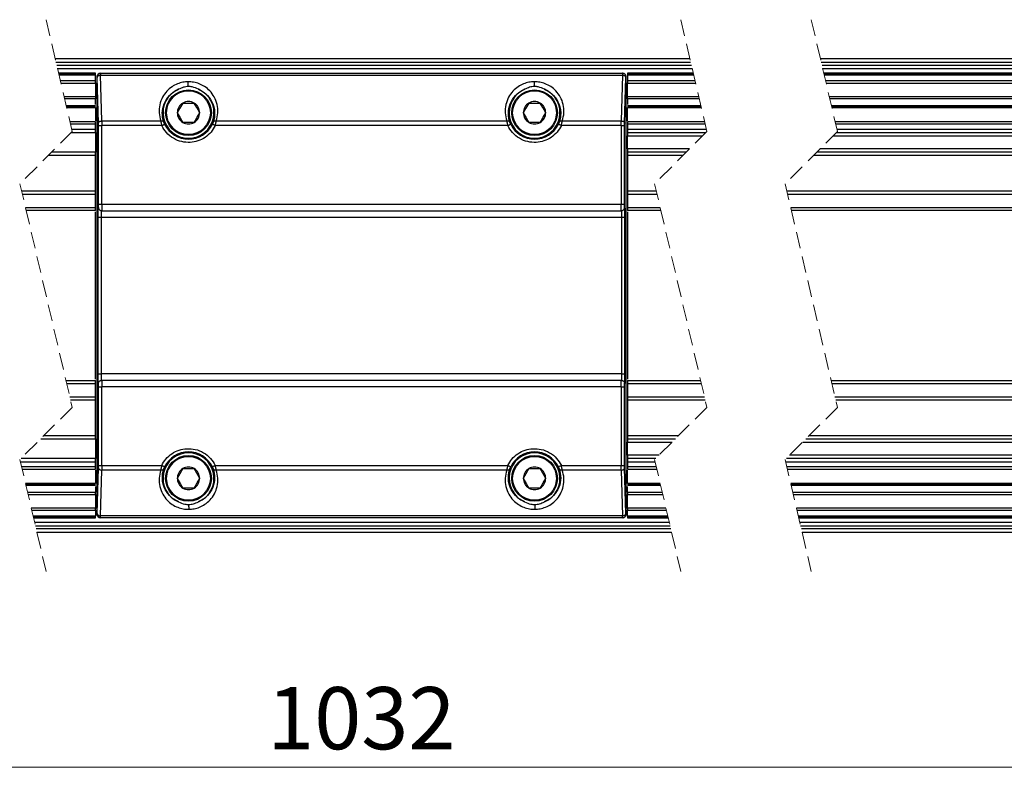
# Model space of a CAD drawing. Units: millimetres. Extents: x 10 to 584, y 10 to 410.
# Drawn here: x 268 to 344, y 152 to 210 of the extents above; entities that cross this region are included whole.
import ezdxf

# ---------------------------------------------------------------- set-up
doc = ezdxf.new("R2010")
doc.units = ezdxf.units.MM
doc.linetypes.add('HIDDEN', pattern=[1.905, 1.27, -0.635])
doc.styles.add('SLDTEXTSTYLE0', font='TXT', dxfattribs={"width": 0.605})
doc.dimstyles.new('SLDDIMSTYLE2', dxfattribs={"dimtxt": 4.622974, "dimasz": 3, "dimexe": 0, "dimexo": 0.0625, "dimgap": 1.155743, "dimtad": 1, "dimlfac": 2, "dimrnd": 1e-09, "dimzin": 12, "dimdsep": 46, "dimtxsty": 'SLDTEXTSTYLE0', "dimsah": 1, "dimcen": 0.09, "dimadec": 0, "dimazin": 3, "dimtfac": 1, "dimtofl": 0, "dimtmove": 0, "dimatfit": 3, "dimfxl": 0, "dimfrac": 2, "dimtolj": 1, "dimtzin": 12, "dimarcsym": 0})

# ---------------------------------------------------------------- blocks, each defined once
blk = doc.blocks.new('_D_12')
at = {"color": 7, "linetype": 'Continuous', "lineweight": 18}
for p, q in [((139.211, 184.537), (139.211, 151.786)), ((449.203, 184.537), (449.203, 151.786)), ((449.203, 152.786), (139.211, 152.786))]:
    blk.add_line(p, q, dxfattribs=at)
for points in [[(139.211, 152.786), (142.211, 152.036), (142.211, 153.536)], [(449.203, 152.786), (446.203, 153.536), (446.203, 152.036)]]:
    blk.add_solid(points, dxfattribs=at)
at = {"color": 7, "linetype": 'Continuous', "lineweight": 18, "insert": (287.151, 158.926), "char_height": 4.7625, "attachment_point": 1, "style": 'SLDTEXTSTYLE0'}
blk.add_mtext('1032', dxfattribs=at)

msp = doc.modelspace()

# ---------------------------------------------------------------- linework, layer by layer
at = {"color": 7, "linetype": 'HIDDEN', "lineweight": 18}
for p, q in [((270.2233, 210.0371), (272.2233, 201.4746)), ((318.8251, 210.0371), (320.8251, 201.4746)), ((328.8251, 210.0371), (330.8251, 201.4746)), ((272.2233, 201.4746), (268.2233, 197.4746)), ((320.8251, 201.4746), (316.8251, 197.4746)), ((330.8251, 201.4746), (326.8251, 197.4746)), ((268.2233, 197.4746), (272.2233, 180.3496)), ((316.8251, 197.4746), (320.8251, 180.3496)), ((326.8251, 197.4746), (330.8251, 180.3496)), ((272.2233, 180.3496), (268.2233, 176.3496)), ((320.8251, 180.3496), (316.8251, 176.3496)), ((330.8251, 180.3496), (326.8251, 176.3496)), ((268.2233, 176.3496), (270.2233, 167.7871)), ((316.8251, 176.3496), (318.8251, 167.7871)), ((326.8251, 176.3496), (328.8251, 167.7871))]:
    msp.add_line(p, q, dxfattribs=at)
at = {"color": 7, "linetype": 'Continuous', "lineweight": 25}
for p, q in [((319.5258, 207.0371), (270.924, 207.0371)), ((436.4661, 207.0371), (329.5258, 207.0371)), ((319.6426, 206.5371), (271.0408, 206.5371)), ((274.006, 205.9317), (271.1822, 205.9317)), ((274.0033, 205.8644), (274.0033, 205.9291)), ((274.0033, 205.8051), (274.0033, 205.8644)), ((274.3783, 205.9317), (274.3888, 205.9317)), ((274.3888, 205.9317), (314.3677, 205.9317)), ((314.3782, 205.9317), (314.3677, 205.9317)), ((319.784, 205.9317), (314.7506, 205.9317)), ((314.7533, 205.9291), (314.7533, 205.8644)), ((314.7533, 205.8644), (314.7533, 205.8051)), ((425.703, 206.5371), (329.6426, 206.5371)), ((425.703, 205.9317), (329.784, 205.9317)), ((274.0033, 205.3562), (271.3166, 205.3563)), ((271.357, 205.1836), (274.0033, 205.1835)), ((274.0033, 205.3563), (274.0033, 205.8051)), ((274.0033, 205.1835), (274.0033, 205.3562)), ((274.0033, 205.1835), (274.0033, 204.1349)), ((274.1283, 172.1425), (274.1283, 205.6817)), ((274.1283, 205.6817), (274.1389, 205.6817)), ((274.2352, 202.1068), (274.1435, 205.6085)), ((274.4851, 202.2835), (274.3934, 205.7852)), ((274.3934, 205.7852), (314.3631, 205.7852)), ((314.3631, 205.7852), (314.2714, 202.2835)), ((314.5213, 202.1068), (314.613, 205.6085)), ((314.6177, 205.6817), (314.6283, 205.6817)), ((314.6283, 205.6817), (314.6283, 172.1425)), ((314.7533, 205.8051), (314.7533, 205.3563)), ((319.9184, 205.3562), (314.7533, 205.3562)), ((314.7533, 205.3562), (314.7533, 205.1835)), ((314.7533, 204.1349), (314.7533, 205.1835)), ((425.028, 205.3562), (329.9184, 205.3562)), ((274.0033, 204.9121), (274.1283, 204.9121)), ((314.6283, 204.9121), (314.7533, 204.9121)), ((274.0033, 204.1349), (271.6019, 204.135)), ((274.0033, 203.9639), (271.6419, 203.9639)), ((274.0033, 204.1349), (274.0033, 203.9639)), ((274.0033, 203.5438), (274.0033, 203.9639)), ((280.6983, 203.6569), (281.5583, 203.6569)), ((307.1983, 203.6569), (308.0583, 203.6569)), ((320.2037, 204.1349), (314.7533, 204.1349)), ((314.7533, 203.9639), (314.7533, 204.1349)), ((314.7533, 203.9639), (314.7533, 203.5438)), ((421.203, 204.1349), (330.2037, 204.1349)), ((271.7604, 203.4563), (274.0033, 203.4563)), ((274.0033, 203.3871), (271.7766, 203.3871)), ((271.7928, 203.3179), (274.0033, 203.3179)), ((274.0033, 203.3179), (274.0033, 202.2978)), ((314.7533, 203.4563), (320.3622, 203.4563)), ((320.3784, 203.3871), (314.7533, 203.3871)), ((314.7533, 203.3179), (320.3945, 203.3178)), ((314.7533, 202.2978), (314.7533, 203.3179)), ((330.3622, 203.4563), (421.203, 203.4563)), ((421.203, 203.387), (330.3784, 203.3871)), ((330.395, 203.3161), (421.203, 203.3147)), ((274.0033, 202.1294), (274.0033, 202.2103)), ((274.0033, 202.0336), (274.0033, 202.1294)), ((274.4851, 202.2835), (279.0015, 202.2835)), ((281.5583, 202.1673), (280.6983, 202.1673)), ((283.255, 202.2835), (305.5015, 202.2835)), ((308.0583, 202.1673), (307.1983, 202.1673)), ((309.755, 202.2835), (314.2714, 202.2835)), ((314.7533, 202.2103), (314.7533, 202.1294)), ((314.7533, 202.1294), (314.7533, 202.0336)), ((272.1358, 201.3871), (274.0033, 201.3871)), ((274.0033, 201.6371), (274.0033, 202.0336)), ((274.0033, 201.3871), (274.0033, 201.6371)), ((274.0033, 201.3871), (274.0033, 199.8871)), ((274.2371, 201.93), (274.487, 201.93)), ((274.2371, 195.9071), (274.2371, 201.93)), ((274.487, 195.9071), (274.487, 201.93)), ((279.075, 201.93), (274.487, 201.93)), ((305.575, 201.93), (283.1815, 201.93)), ((314.2695, 201.93), (309.6815, 201.93)), ((314.2695, 201.93), (314.5194, 201.93)), ((314.2695, 201.93), (314.2695, 195.9071)), ((314.5194, 195.9071), (314.5194, 201.93)), ((314.7533, 202.0336), (314.7533, 201.6371)), ((314.7533, 201.6371), (314.7533, 201.3871)), ((314.7533, 201.3871), (320.7376, 201.3871)), ((314.7533, 201.3871), (314.7533, 201.1371)), ((330.7376, 201.3871), (421.203, 201.3871)), ((314.7533, 200.1371), (314.7533, 201.1371)), ((274.0033, 199.8871), (270.6358, 199.8871)), ((274.0033, 199.6371), (274.0033, 199.8871)), ((314.7533, 200.1371), (314.7533, 199.8871)), ((319.2376, 199.8871), (314.7533, 199.8871)), ((314.7533, 199.8871), (314.7533, 199.6371)), ((421.203, 199.8871), (329.2376, 199.8871)), ((274.0033, 196.9121), (274.0033, 199.6371)), ((314.7533, 199.6371), (314.7533, 196.9121)), ((274.0033, 196.9121), (268.3547, 196.9121)), ((274.0033, 196.6621), (274.0033, 196.9121)), ((316.9565, 196.9121), (314.7533, 196.9121)), ((314.7533, 196.9121), (314.7533, 196.6621)), ((425.703, 196.9121), (326.9565, 196.9121)), ((274.0033, 195.6621), (274.0033, 196.6621)), ((314.7533, 196.6621), (314.7533, 195.6621)), ((274.0033, 195.4121), (268.7051, 195.4121)), ((274.0033, 195.4121), (274.0033, 195.6621)), ((274.0033, 182.4996), (274.0033, 195.3246)), ((274.2371, 195.9071), (274.487, 195.9071)), ((274.4818, 195.4096), (314.2752, 195.4096)), ((274.487, 195.9071), (314.2695, 195.9071)), ((314.7533, 195.6621), (314.7533, 195.4121)), ((317.3068, 195.4121), (314.7533, 195.4121)), ((314.7533, 195.3246), (314.7533, 182.4996)), ((425.703, 195.4121), (327.3068, 195.4121)), ((274.2135, 182.9121), (274.2135, 194.9121)), ((274.4635, 194.9121), (314.2931, 194.9121)), ((274.4635, 182.9121), (274.4635, 194.9121)), ((314.2931, 194.9121), (314.2931, 182.9121)), ((314.543, 182.9121), (314.543, 194.9121)), ((314.2931, 182.9121), (274.4635, 182.9121)), ((271.7416, 182.4121), (274.0033, 182.4121)), ((274.0033, 182.1621), (274.0033, 182.4121)), ((274.0033, 181.1621), (274.0033, 182.1621)), ((274.2371, 175.8942), (274.2371, 181.9171)), ((314.2754, 182.4146), (274.4813, 182.4146)), ((314.2695, 181.9171), (274.487, 181.9171)), ((274.487, 175.8942), (274.487, 181.9171)), ((314.2695, 181.9171), (314.5194, 181.9171)), ((314.2695, 181.9171), (314.2695, 175.8942)), ((314.5194, 175.8942), (314.5194, 181.9171)), ((314.7533, 182.4121), (320.3433, 182.4121)), ((314.7533, 182.4121), (314.7533, 182.1621)), ((314.7533, 182.1621), (314.7533, 181.1621)), ((330.3433, 182.4121), (437.9224, 182.4121)), ((272.0335, 181.1621), (274.0033, 181.1621)), ((274.0033, 180.9121), (274.0033, 181.1621)), ((314.7533, 181.1621), (320.6353, 181.1621)), ((314.7533, 181.1621), (314.7533, 180.9121)), ((330.6353, 181.1621), (474.753, 181.1621)), ((272.0919, 180.9121), (274.0033, 180.9121)), ((274.0033, 178.1871), (274.0033, 180.9121)), ((314.7533, 180.9121), (320.6937, 180.9121)), ((314.7533, 180.9121), (314.7533, 178.1871)), ((330.6937, 180.9121), (474.753, 180.9121)), ((270.0608, 178.1871), (274.0033, 178.1871)), ((274.0033, 177.9371), (274.0033, 178.1871)), ((314.7533, 178.1871), (318.6626, 178.1871)), ((314.7533, 178.1871), (314.7533, 177.9371)), ((328.6626, 178.1871), (474.753, 178.1871)), ((269.8108, 177.9371), (274.0033, 177.9371)), ((274.0033, 177.9371), (274.0033, 176.4371)), ((314.7533, 177.9371), (318.4126, 177.9371)), ((314.7533, 177.9371), (314.7533, 177.6871)), ((314.7533, 177.6871), (318.1626, 177.6871)), ((314.7533, 176.6871), (314.7533, 177.6871)), ((328.1626, 177.6871), (474.753, 177.6871)), ((328.4126, 177.9371), (474.753, 177.9371)), ((317.1626, 176.6871), (314.7533, 176.6871)), ((314.7533, 176.6871), (314.7533, 176.4371)), ((474.753, 176.6871), (327.1626, 176.6871)), ((268.2613, 176.1871), (274.0033, 176.1871)), ((274.0033, 176.4371), (268.3108, 176.4371)), ((274.0033, 175.7906), (268.3539, 175.7906)), ((274.0033, 176.1871), (274.0033, 176.4371)), ((274.0033, 175.7906), (274.0033, 176.1871)), ((274.0033, 175.695), (274.0033, 175.7906)), ((274.0033, 175.6139), (274.0033, 175.695)), ((274.1435, 172.2157), (274.2352, 175.7174)), ((274.2371, 175.8942), (274.487, 175.8942)), ((274.487, 175.8942), (279.075, 175.8942)), ((283.1815, 175.8942), (305.575, 175.8942)), ((309.6815, 175.8942), (314.2695, 175.8942)), ((314.2695, 175.8942), (314.5194, 175.8942)), ((314.613, 172.2157), (314.5213, 175.7174)), ((316.9126, 176.4371), (314.7533, 176.4371)), ((314.7533, 176.4371), (314.7533, 176.1871)), ((314.7533, 176.1871), (314.7533, 175.7906)), ((314.7533, 176.1871), (316.863, 176.1871)), ((316.9556, 175.7906), (314.7533, 175.7906)), ((314.7533, 175.7906), (314.7533, 175.695)), ((314.7533, 175.695), (314.7533, 175.6139)), ((326.863, 176.1871), (474.753, 176.1871)), ((474.753, 176.4371), (326.9126, 176.4371)), ((474.753, 175.7906), (326.9556, 175.7906)), ((268.3952, 175.6139), (274.0033, 175.6139)), ((274.0033, 175.5264), (274.0033, 174.5063)), ((274.3934, 172.0389), (274.4851, 175.5406)), ((279.0015, 175.5406), (274.4851, 175.5406)), ((280.6983, 175.6569), (281.5583, 175.6569)), ((305.5015, 175.5406), (283.255, 175.5406)), ((307.1983, 175.6569), (308.0583, 175.6569)), ((314.2714, 175.5406), (309.755, 175.5406)), ((314.2714, 175.5406), (314.3631, 172.0389)), ((314.7533, 175.6139), (316.9969, 175.6139)), ((314.7533, 174.5063), (314.7533, 175.5264)), ((326.9969, 175.6139), (474.753, 175.6139)), ((274.0033, 174.5063), (268.6538, 174.5064)), ((268.67, 174.4371), (274.0033, 174.4371)), ((274.0033, 174.3639), (268.6871, 174.364)), ((274.0033, 174.2764), (274.0033, 173.8563)), ((317.2556, 174.5063), (314.7533, 174.5063)), ((314.7533, 174.4371), (317.2718, 174.4371)), ((317.2889, 174.3639), (314.7533, 174.3639)), ((314.7533, 173.8563), (314.7533, 174.2764)), ((474.753, 174.5063), (327.2556, 174.5063)), ((327.2718, 174.4371), (474.753, 174.4371)), ((474.753, 174.3639), (327.2889, 174.3639)), ((268.8057, 173.8563), (274.0033, 173.8563)), ((268.846, 173.6837), (274.0033, 173.6835)), ((274.0033, 173.6835), (274.0033, 173.8562)), ((274.0033, 173.6835), (274.0033, 172.6406)), ((281.5583, 174.1673), (280.6983, 174.1673)), ((308.0583, 174.1673), (307.1983, 174.1673)), ((314.7533, 173.8563), (317.4075, 173.8563)), ((314.7533, 173.8562), (314.7533, 173.6835)), ((314.7533, 173.6835), (317.4478, 173.6835)), ((314.7533, 172.6406), (314.7533, 173.6835)), ((327.4075, 173.8563), (474.753, 173.8563)), ((327.4478, 173.6835), (474.753, 173.6835)), ((274.1283, 172.9121), (274.0033, 172.9121)), ((314.7533, 172.9121), (314.6283, 172.9121)), ((274.0033, 172.6406), (269.0896, 172.6406)), ((269.13, 172.468), (274.0033, 172.468)), ((274.0033, 172.0191), (269.2348, 172.0191)), ((274.0033, 171.9598), (269.2487, 171.9598)), ((274.0033, 172.468), (274.0033, 172.6406)), ((274.0033, 172.4679), (274.0033, 172.0191)), ((274.0033, 171.9598), (274.0033, 172.0191)), ((274.0033, 171.895), (274.0033, 171.9598)), ((274.1283, 172.1425), (274.1389, 172.1425)), ((314.3631, 172.0389), (274.3934, 172.0389)), ((314.6283, 172.1425), (314.6177, 172.1425)), ((317.6914, 172.6406), (314.7533, 172.6406)), ((314.7533, 172.6406), (314.7533, 172.468)), ((314.7533, 172.468), (317.7317, 172.4679)), ((314.7533, 172.0191), (314.7533, 172.4679)), ((317.8366, 172.0191), (314.7533, 172.0191)), ((314.7533, 172.0191), (314.7533, 171.9598)), ((314.7533, 171.9598), (317.8504, 171.9598)), ((314.7533, 171.9598), (314.7533, 171.895)), ((474.753, 172.6349), (327.692, 172.6381)), ((327.7321, 172.4662), (474.753, 172.4639)), ((474.753, 172.0191), (327.8366, 172.0191)), ((327.8504, 171.9598), (474.753, 171.9598)), ((269.2644, 171.8925), (274.006, 171.8925)), ((317.9492, 171.5371), (269.3474, 171.5371)), ((269.4058, 171.2871), (318.0076, 171.2871)), ((274.3783, 171.8925), (274.3888, 171.8925)), ((314.3677, 171.8925), (274.3888, 171.8925)), ((314.3782, 171.8925), (314.3677, 171.8925)), ((314.7506, 171.8925), (317.8661, 171.8925)), ((327.8661, 171.8925), (474.753, 171.8925)), ((474.753, 171.5371), (327.9492, 171.5371)), ((328.0076, 171.2871), (474.753, 171.2871)), ((318.066, 171.0371), (269.4642, 171.0371)), ((269.5226, 170.7871), (318.1243, 170.7871)), ((496.003, 171.0371), (328.0659, 171.0371)), ((328.1243, 170.7871), (496.003, 170.7871))]:
    msp.add_line(p, q, dxfattribs=at)
at = {"color": 8, "linetype": 'Continuous', "lineweight": 25}
for p, q in [((270.9824, 206.7871), (319.5842, 206.7871)), ((329.5842, 206.7871), (425.703, 206.7871)), ((271.0992, 206.2871), (319.701, 206.2871)), ((271.198, 205.8644), (274.0033, 205.8644)), ((319.7997, 205.8644), (314.7533, 205.8644)), ((329.701, 206.2871), (425.703, 206.2871)), ((425.703, 205.8644), (329.7997, 205.8644)), ((271.2118, 205.8051), (274.0033, 205.8051)), ((274.1283, 205.1621), (274.0033, 205.1621)), ((314.7533, 205.1621), (314.6283, 205.1621)), ((314.7533, 205.8051), (319.8136, 205.8051)), ((314.7533, 205.1835), (319.9587, 205.1835)), ((329.8136, 205.8051), (425.703, 205.8051)), ((329.9588, 205.1835), (424.3835, 205.1835)), ((320.2436, 203.9639), (314.7533, 203.9639)), ((421.203, 203.9639), (330.2436, 203.9639)), ((274.0033, 202.2103), (272.0515, 202.2103)), ((320.6532, 202.2103), (314.7533, 202.2103)), ((421.203, 202.2103), (330.6532, 202.2103)), ((274.0033, 202.0336), (272.0927, 202.0336)), ((274.0033, 201.6371), (272.1854, 201.6371)), ((320.6945, 202.0336), (314.7533, 202.0336)), ((320.7871, 201.6371), (314.7533, 201.6371)), ((421.203, 202.0336), (330.6945, 202.0336)), ((421.203, 201.6371), (330.7871, 201.6371)), ((314.7533, 201.1371), (320.4876, 201.1371)), ((330.4876, 201.1371), (421.203, 201.1371)), ((319.4876, 200.1371), (314.7533, 200.1371)), ((421.203, 200.1371), (329.4876, 200.1371)), ((274.0033, 199.6371), (270.3858, 199.6371)), ((318.9876, 199.6371), (314.7533, 199.6371)), ((421.203, 199.6371), (328.9876, 199.6371)), ((274.0033, 196.6621), (268.4131, 196.6621)), ((317.0149, 196.6621), (314.7533, 196.6621)), ((425.703, 196.6621), (327.0149, 196.6621)), ((268.6467, 195.6621), (274.0033, 195.6621)), ((314.7533, 195.6621), (317.2484, 195.6621)), ((327.2484, 195.6621), (425.703, 195.6621)), ((274.0033, 182.1621), (271.8, 182.1621)), ((320.4017, 182.1621), (314.7533, 182.1621)), ((438.2189, 182.1621), (330.4017, 182.1621)), ((274.0033, 172.6621), (274.1283, 172.6621)), ((314.6283, 172.6621), (314.7533, 172.6621))]:
    msp.add_line(p, q, dxfattribs=at)
at = {"color": 7, "linetype": 'Continuous', "lineweight": 25, "flags": 128}
for points in [[(280.6983, 203.6569), (280.468, 203.258), (280.2683, 202.9121)], [(281.9883, 202.9121), (281.758, 203.311), (281.5583, 203.6569)], [(307.1983, 203.6569), (306.968, 203.258), (306.7683, 202.9121)], [(308.4883, 202.9121), (308.258, 203.311), (308.0583, 203.6569)], [(280.2683, 202.9121), (280.4986, 202.5132), (280.6983, 202.1673)], [(281.5583, 202.1673), (281.7886, 202.5662), (281.9883, 202.9121)], [(306.7683, 202.9121), (306.9986, 202.5132), (307.1983, 202.1673)], [(308.0583, 202.1673), (308.2886, 202.5662), (308.4883, 202.9121)], [(279.075, 201.93), (279.16, 201.9706), (279.2324, 202.0053), (279.2817, 202.0288), (279.3005, 202.0378)], [(283.1815, 201.93), (283.0966, 201.9706), (283.0241, 202.0053), (282.9749, 202.0288), (282.956, 202.0378)], [(305.575, 201.93), (305.66, 201.9706), (305.7324, 202.0053), (305.7817, 202.0288), (305.8005, 202.0378)], [(309.6815, 201.93), (309.5966, 201.9706), (309.5241, 202.0053), (309.4749, 202.0288), (309.456, 202.0378)], [(314.2695, 195.9071), (314.3637, 195.9071), (314.444, 195.9071), (314.4986, 195.9071), (314.5194, 195.9071)], [(314.2931, 194.9121), (314.3872, 194.9121), (314.4675, 194.9121), (314.5221, 194.9121), (314.543, 194.9121)], [(314.2931, 182.9121), (314.3872, 182.9121), (314.4675, 182.9121), (314.5221, 182.9121), (314.543, 182.9121)], [(279.3005, 175.7864), (279.2817, 175.7954), (279.2324, 175.8189), (279.16, 175.8536), (279.075, 175.8942)], [(283.1815, 175.8942), (283.0966, 175.8536), (283.0241, 175.8189), (282.9749, 175.7954), (282.956, 175.7864)], [(305.8005, 175.7864), (305.7817, 175.7954), (305.7324, 175.8189), (305.66, 175.8536), (305.575, 175.8942)], [(309.6815, 175.8942), (309.5966, 175.8536), (309.5241, 175.8189), (309.4749, 175.7954), (309.456, 175.7864)], [(280.6983, 175.6569), (280.468, 175.258), (280.2683, 174.9121)], [(281.9883, 174.9121), (281.758, 175.311), (281.5583, 175.6569)], [(307.1983, 175.6569), (306.968, 175.258), (306.7683, 174.9121)], [(308.4883, 174.9121), (308.258, 175.311), (308.0583, 175.6569)], [(280.2683, 174.9121), (280.4986, 174.5132), (280.6983, 174.1673)], [(281.5583, 174.1673), (281.7886, 174.5662), (281.9883, 174.9121)], [(306.7683, 174.9121), (306.9986, 174.5132), (307.1983, 174.1673)], [(308.0583, 174.1673), (308.2886, 174.5662), (308.4883, 174.9121)]]:
    msp.add_lwpolyline(points, dxfattribs=at)
at = {"color": 7, "linetype": 'Continuous', "lineweight": 25}
for centre, radius in [((281.1283, 202.9121), 1.75), ((281.1283, 202.9121), 1.675), ((307.6283, 202.9121), 1.75), ((307.6283, 202.9121), 1.675), ((281.1283, 174.9121), 1.75), ((281.1283, 174.9121), 1.675), ((307.6283, 174.9121), 1.75), ((307.6283, 174.9121), 1.675)]:
    msp.add_circle(centre, radius, dxfattribs=at)
for centre, radius, start, end in [((274.3783, 205.6816), 0.25, 89.990234, 179.990132), ((314.3782, 205.6816), 0.25, 0.009868, 90.009766), ((281.1283, 202.9121), 1.95, 112.797146, 67.198052), ((307.6283, 202.9121), 1.95, 112.797833, 67.199766), ((281.1283, 202.9121), 0.86, 119.999837, 180.000135), ((281.1283, 202.9121), 0.86, 59.999897, 120.000103), ((281.1283, 202.9121), 0.86, 0.000073, 59.999928), ((307.6283, 202.9121), 0.86, 120.0001, 179.999765), ((307.6283, 202.9121), 0.86, 59.999897, 120.000103), ((307.6283, 202.9121), 0.86, 359.999896, 60.000024), ((281.1283, 202.9121), 0.86, 179.999919, 240.000047), ((281.1283, 202.9121), 0.86, 300.000188, 359.999873), ((307.6283, 202.9121), 0.86, 180.000289, 239.999784), ((307.6283, 202.9121), 0.86, 300.000092, 0.00005), ((281.1283, 202.9121), 0.86, 240.000128, 299.999872), ((307.6283, 202.9121), 0.86, 240.000128, 299.999872), ((281.1283, 202.9121), 2.0261, 205.562844, 334.437156), ((307.6283, 202.9121), 2.0261, 205.562835, 334.437165), ((281.1283, 174.9121), 1.95, 292.797808, 247.19965), ((281.1283, 174.9121), 2.0261, 25.562844, 154.437156), ((307.6283, 174.9121), 1.95, 292.797163, 247.198177), ((307.6283, 174.9121), 2.0261, 25.562835, 154.437165), ((281.1283, 174.9121), 0.86, 60.000128, 119.999872), ((307.6283, 174.9121), 0.86, 60.000128, 119.999872), ((281.1283, 174.9121), 0.86, 119.999953, 180.000081), ((281.1283, 174.9121), 0.86, 0.000127, 59.999812), ((307.6283, 174.9121), 0.86, 120.000216, 179.999711), ((307.6283, 174.9121), 0.86, 359.99995, 59.999908), ((281.1283, 174.9121), 0.86, 179.999865, 240.000163), ((281.1283, 174.9121), 0.86, 300.000072, 359.999927), ((307.6283, 174.9121), 0.86, 180.000235, 239.9999), ((307.6283, 174.9121), 0.86, 299.999976, 0.000104), ((281.1283, 174.9121), 0.86, 239.999897, 300.000103), ((307.6283, 174.9121), 0.86, 239.999897, 300.000103), ((274.3783, 172.1425), 0.25, 180.009868, 270.009766), ((314.3782, 172.1425), 0.25, 269.990234, 359.990132)]:
    msp.add_arc(centre, radius, start, end, dxfattribs=at)
for points, knots in [([(274.1389, 205.6817), (274.1426, 205.7144), (274.1501, 205.78), (274.2079, 205.8626), (274.2905, 205.9204), (274.356, 205.9279), (274.3888, 205.9317)], [0, 0, 0, 0, 0.2500409, 0.5000539, 0.7500406, 1, 1, 1, 1]), ([(274.3934, 205.9223), (274.3744, 205.9242), (274.3351, 205.9282), (274.2983, 205.9139), (274.2794, 205.9065)], [0, 0, 0, 0, 0.4856101, 1, 1, 1, 1]), ([(274.3888, 205.9317), (274.3892, 205.9285), (274.3909, 205.9159), (274.391, 205.8877), (274.3925, 205.8421), (274.3931, 205.806), (274.3934, 205.7852)], [0, 0, 0, 0, 0.0660261, 0.2603239, 0.5756736, 1, 1, 1, 1]), ([(314.3677, 205.9317), (314.3673, 205.9285), (314.3657, 205.9159), (314.3655, 205.8877), (314.364, 205.8421), (314.3634, 205.806), (314.3631, 205.7852)], [0, 0, 0, 0, 0.0660261, 0.2603112, 0.5756736, 1, 1, 1, 1]), ([(314.4776, 205.9063), (314.4586, 205.9137), (314.4217, 205.9282), (314.3822, 205.9242), (314.3631, 205.9223)], [0, 0, 0, 0, 0.5144617, 1, 1, 1, 1]), ([(314.3677, 205.9317), (314.4005, 205.9279), (314.466, 205.9204), (314.5486, 205.8626), (314.6064, 205.78), (314.6139, 205.7144), (314.6177, 205.6817)], [0, 0, 0, 0, 0.2499594, 0.4999461, 0.7499591, 1, 1, 1, 1]), ([(274.1435, 205.6085), (274.1434, 205.6266), (274.1433, 205.6511), (274.1398, 205.6754), (274.1389, 205.6817)], [0, 0, 0, 0, 0.7386292, 1, 1, 1, 1]), ([(274.1435, 205.6085), (274.1482, 205.6318), (274.1582, 205.6815), (274.2192, 205.7382), (274.2995, 205.7768), (274.3614, 205.7824), (274.3934, 205.7852)], [0, 0, 0, 0, 0.2095645, 0.4457619, 0.7132813, 1, 1, 1, 1]), ([(281.1053, 205.2843), (280.9687, 205.2757), (280.6865, 205.2578), (280.2641, 205.1275), (279.8433, 204.9043), (279.4475, 204.5644), (279.1146, 204.0999), (278.9024, 203.5284), (278.8411, 202.8953), (278.9482, 202.4868), (279.0015, 202.2835)], [0, 0, 0, 0, 0.0959717, 0.1982181, 0.3078673, 0.4288329, 0.5616596, 0.7050672, 0.8532045, 1, 1, 1, 1]), ([(283.255, 202.2835), (283.3086, 202.4884), (283.4168, 202.9022), (283.3517, 203.5425), (283.1321, 204.1193), (282.7911, 204.5845), (282.3871, 204.9224), (281.9592, 205.1412), (281.5301, 205.2657), (281.2441, 205.2783), (281.1053, 205.2843)], [0, 0, 0, 0, 0.1463248, 0.2955217, 0.4385703, 0.5713687, 0.6920866, 0.801508, 0.9036034, 1, 1, 1, 1]), ([(281.1088, 204.928), (281.1088, 204.9415), (281.1088, 204.9712), (281.1086, 205.0183), (281.1082, 205.0694), (281.1075, 205.1359), (281.1067, 205.2076), (281.1057, 205.2617), (281.1053, 205.2843)], [0, 0, 0, 0, 0.11436323, 0.24942945, 0.39634104, 0.54466139, 0.80934547, 1, 1, 1, 1]), ([(307.6124, 205.2843), (307.4757, 205.2761), (307.1931, 205.2591), (306.7699, 205.1299), (306.348, 204.9076), (305.9508, 204.5682), (305.6164, 204.1035), (305.4029, 203.5312), (305.3408, 202.8967), (305.4481, 202.4873), (305.5015, 202.2835)], [0, 0, 0, 0, 0.0959032, 0.1980772, 0.3076804, 0.4286025, 0.5614278, 0.7048869, 0.8531363, 1, 1, 1, 1]), ([(307.6149, 204.9281), (307.6149, 204.9417), (307.6148, 204.9713), (307.6147, 205.0183), (307.6144, 205.0694), (307.614, 205.1359), (307.6134, 205.2076), (307.6127, 205.2617), (307.6124, 205.2843)], [0, 0, 0, 0, 0.1143979, 0.2494654, 0.396356, 0.5446493, 0.8093079, 1, 1, 1, 1]), ([(309.755, 202.2835), (309.8085, 202.4882), (309.9167, 202.9017), (309.8519, 203.5417), (309.6326, 204.1181), (309.2923, 204.5831), (308.8891, 204.921), (308.4624, 205.1398), (308.0349, 205.2647), (307.7505, 205.2779), (307.6124, 205.2843)], [0, 0, 0, 0, 0.1464155, 0.2958416, 0.4390429, 0.5718755, 0.6926318, 0.802176, 0.9040032, 1, 1, 1, 1]), ([(314.3631, 205.7852), (314.3952, 205.7824), (314.4571, 205.7768), (314.5373, 205.7382), (314.5983, 205.6815), (314.6083, 205.6318), (314.613, 205.6085)], [0, 0, 0, 0, 0.2867187, 0.5542381, 0.7904355, 1, 1, 1, 1]), ([(314.613, 205.6085), (314.6131, 205.6266), (314.6133, 205.6511), (314.6168, 205.6754), (314.6177, 205.6817)], [0, 0, 0, 0, 0.7386411, 1, 1, 1, 1]), ([(279.2352, 202.1953), (279.2016, 202.3095), (279.1563, 202.4635), (279.1279, 202.6979), (279.1139, 203.0503), (279.2252, 203.6155), (279.5734, 204.1634), (279.9843, 204.523), (280.2454, 204.6486), (280.3727, 204.7098)], [0, 0, 0, 0, 0.1174156, 0.1583153, 0.2331757, 0.4658499, 0.7145658, 0.8608689, 1, 1, 1, 1]), ([(281.1088, 204.928), (280.9865, 204.9104), (280.7306, 204.8736), (280.4954, 204.7659), (280.3727, 204.7098)], [0, 0, 0, 0, 0.47830033, 1, 1, 1, 1]), ([(281.884, 204.7097), (281.731, 204.7804), (281.4832, 204.895), (281.2125, 204.9188), (281.1088, 204.9279)], [0, 0, 0, 0, 0.6172461, 1, 1, 1, 1]), ([(281.884, 204.7097), (282.0113, 204.6485), (282.2723, 204.5229), (282.6831, 204.1631), (283.0727, 203.5526), (283.1571, 202.9298), (283.1001, 202.4636), (283.0548, 202.3095), (283.0213, 202.1953)], [0, 0, 0, 0, 0.139365, 0.2858847, 0.534994, 0.8414431, 0.8824213, 1, 1, 1, 1]), ([(305.7352, 202.1953), (305.7016, 202.3095), (305.6563, 202.4635), (305.6279, 202.6979), (305.6139, 203.0503), (305.7252, 203.6155), (306.0734, 204.1634), (306.4844, 204.523), (306.7454, 204.6486), (306.8727, 204.7098)], [0, 0, 0, 0, 0.1174181, 0.1583233, 0.2331809, 0.4658627, 0.7145858, 0.8608819, 1, 1, 1, 1]), ([(307.6149, 204.9281), (307.4933, 204.9114), (307.2352, 204.876), (306.9981, 204.7673), (306.8727, 204.7098)], [0, 0, 0, 0, 0.4707305, 1, 1, 1, 1]), ([(308.3839, 204.7097), (308.231, 204.7804), (307.985, 204.8941), (307.7164, 204.9188), (307.6149, 204.9281)], [0, 0, 0, 0, 0.621877, 1, 1, 1, 1]), ([(308.3839, 204.7097), (308.5112, 204.6485), (308.7723, 204.523), (309.1831, 204.1631), (309.5727, 203.5526), (309.6571, 202.9298), (309.6001, 202.4636), (309.5548, 202.3095), (309.5213, 202.1953)], [0, 0, 0, 0, 0.1393719, 0.2858961, 0.5350015, 0.8414518, 0.8824164, 1, 1, 1, 1]), ([(274.2352, 202.1068), (274.2399, 202.1301), (274.2499, 202.1798), (274.3109, 202.2365), (274.3911, 202.2751), (274.4531, 202.2807), (274.4851, 202.2835)], [0, 0, 0, 0, 0.20956334, 0.44575949, 0.71327734, 1, 1, 1, 1]), ([(274.2371, 201.93), (274.237, 201.9619), (274.2369, 202.0208), (274.2357, 202.0797), (274.2352, 202.1068)], [0, 0, 0, 0, 0.5411855, 1, 1, 1, 1]), ([(274.4851, 202.2835), (274.4854, 202.2572), (274.486, 202.2014), (274.4868, 202.0836), (274.4869, 201.9921), (274.487, 201.93)], [0, 0, 0, 0, 0.2238184, 0.4728887, 1, 1, 1, 1]), ([(279.0015, 202.2835), (279.0302, 202.2866), (279.0838, 202.2922), (279.1561, 202.2739), (279.2096, 202.2409), (279.2273, 202.2093), (279.2352, 202.1953)], [0, 0, 0, 0, 0.3208564, 0.5989626, 0.8219201, 1, 1, 1, 1]), ([(279.0015, 202.2835), (279.0111, 202.2322), (279.0266, 202.1489), (279.0515, 202.0311), (279.067, 201.9647), (279.075, 201.93)], [0, 0, 0, 0, 0.433712, 0.7039526, 1, 1, 1, 1]), ([(279.3005, 202.0378), (279.2938, 202.052), (279.2807, 202.08), (279.2632, 202.1212), (279.248, 202.1595), (279.2393, 202.184), (279.2352, 202.1953)], [0, 0, 0, 0, 0.2762278, 0.5424797, 0.7888173, 1, 1, 1, 1]), ([(283.0213, 202.1953), (283.0172, 202.184), (283.0085, 202.1595), (282.9933, 202.1212), (282.9758, 202.08), (282.9627, 202.052), (282.956, 202.0378)], [0, 0, 0, 0, 0.2111797, 0.4575208, 0.7237689, 1, 1, 1, 1]), ([(283.0213, 202.1953), (283.0292, 202.2093), (283.047, 202.2409), (283.1004, 202.2739), (283.1727, 202.2922), (283.2263, 202.2866), (283.255, 202.2835)], [0, 0, 0, 0, 0.17806595, 0.40101747, 0.67912541, 1, 1, 1, 1]), ([(283.1815, 201.93), (283.1896, 201.9647), (283.205, 202.0311), (283.2299, 202.1489), (283.2454, 202.2322), (283.255, 202.2835)], [0, 0, 0, 0, 0.2960463, 0.5662879, 1, 1, 1, 1]), ([(305.5015, 202.2835), (305.5302, 202.2866), (305.5838, 202.2922), (305.6561, 202.2739), (305.7096, 202.2409), (305.7273, 202.2093), (305.7352, 202.1953)], [0, 0, 0, 0, 0.3208377, 0.5989442, 0.8219084, 1, 1, 1, 1]), ([(305.5015, 202.2835), (305.5111, 202.2322), (305.5266, 202.1489), (305.5515, 202.0311), (305.567, 201.9647), (305.575, 201.93)], [0, 0, 0, 0, 0.4337126, 0.7039531, 1, 1, 1, 1]), ([(305.8005, 202.0378), (305.7938, 202.052), (305.7807, 202.08), (305.7632, 202.1212), (305.748, 202.1595), (305.7393, 202.184), (305.7352, 202.1953)], [0, 0, 0, 0, 0.2762326, 0.5424847, 0.7888153, 1, 1, 1, 1]), ([(309.5213, 202.1953), (309.5172, 202.184), (309.5085, 202.1595), (309.4933, 202.1212), (309.4758, 202.08), (309.4627, 202.052), (309.456, 202.0378)], [0, 0, 0, 0, 0.2111816, 0.4575135, 0.7237666, 1, 1, 1, 1]), ([(309.5213, 202.1953), (309.5292, 202.2093), (309.547, 202.2409), (309.6004, 202.2739), (309.6727, 202.2922), (309.7263, 202.2866), (309.755, 202.2835)], [0, 0, 0, 0, 0.1780866, 0.4010461, 0.679154, 1, 1, 1, 1]), ([(309.6815, 201.93), (309.6896, 201.9647), (309.705, 202.0311), (309.7299, 202.1489), (309.7454, 202.2322), (309.755, 202.2835)], [0, 0, 0, 0, 0.2960465, 0.5662881, 1, 1, 1, 1]), ([(314.2695, 201.93), (314.2696, 201.9921), (314.2697, 202.0836), (314.2705, 202.2014), (314.2711, 202.2572), (314.2714, 202.2835)], [0, 0, 0, 0, 0.52710871, 0.77617896, 1, 1, 1, 1]), ([(314.2714, 202.2835), (314.3035, 202.2807), (314.3654, 202.2751), (314.4456, 202.2365), (314.5066, 202.1798), (314.5166, 202.1301), (314.5213, 202.1068)], [0, 0, 0, 0, 0.2867224, 0.5542389, 0.7904368, 1, 1, 1, 1]), ([(314.5194, 201.93), (314.5195, 201.9619), (314.5196, 202.0208), (314.5208, 202.0797), (314.5213, 202.1068)], [0, 0, 0, 0, 0.5411847, 1, 1, 1, 1]), ([(281.261, 200.6399), (281.0407, 200.6455), (280.5903, 200.6569), (279.9558, 200.9253), (279.4141, 201.3511), (279.1864, 201.7399), (279.075, 201.93)], [0, 0, 0, 0, 0.2444527, 0.5000001, 0.7555473, 1, 1, 1, 1]), ([(283.1815, 201.93), (283.0822, 201.7572), (282.8799, 201.4054), (282.4111, 201.0022), (281.8607, 200.7207), (281.4585, 200.6666), (281.261, 200.6399)], [0, 0, 0, 0, 0.2455052, 0.5, 0.7544947, 1, 1, 1, 1]), ([(307.761, 200.6399), (307.5407, 200.6455), (307.0903, 200.6569), (306.4558, 200.9253), (305.9141, 201.3511), (305.6864, 201.7399), (305.575, 201.93)], [0, 0, 0, 0, 0.244453, 0.5, 0.7555472, 1, 1, 1, 1]), ([(309.6815, 201.93), (309.5822, 201.7572), (309.3799, 201.4054), (308.9111, 201.0022), (308.3607, 200.7207), (307.9585, 200.6666), (307.761, 200.6399)], [0, 0, 0, 0, 0.2455054, 0.4999999, 0.7544942, 1, 1, 1, 1]), ([(274.2312, 195.6583), (274.232, 195.6664), (274.2347, 195.6933), (274.2355, 195.7474), (274.237, 195.8222), (274.2371, 195.8781), (274.2371, 195.9071)], [0, 0, 0, 0, 0.0974921, 0.3260755, 0.650995, 1, 1, 1, 1]), ([(274.2312, 195.6583), (274.2346, 195.627), (274.2399, 195.5789), (274.2712, 195.521), (274.3036, 195.4811), (274.3437, 195.449), (274.402, 195.418), (274.4503, 195.4129), (274.4818, 195.4096)], [0, 0, 0, 0, 0.2388523, 0.3676121, 0.499246, 0.6310091, 0.7601137, 1, 1, 1, 1]), ([(274.4635, 194.9121), (274.4637, 194.9652), (274.4642, 195.0698), (274.467, 195.2153), (274.4721, 195.3207), (274.4757, 195.3824), (274.4802, 195.4025), (274.4818, 195.4096)], [0, 0, 0, 0, 0.3200226, 0.6293946, 0.8756724, 0.9565947, 1, 1, 1, 1]), ([(274.487, 195.9071), (274.487, 195.8486), (274.4869, 195.7368), (274.4854, 195.588), (274.4846, 195.4807), (274.4825, 195.4267), (274.4818, 195.4096)], [0, 0, 0, 0, 0.3528374, 0.6740012, 0.896955, 1, 1, 1, 1]), ([(314.2752, 195.4096), (314.2747, 195.417), (314.2733, 195.4384), (314.2722, 195.5017), (314.2706, 195.6088), (314.2697, 195.7532), (314.2696, 195.8557), (314.2695, 195.9071)], [0, 0, 0, 0, 0.0447356, 0.1290727, 0.3817923, 0.6904442, 1, 1, 1, 1]), ([(314.2752, 195.4096), (314.3066, 195.413), (314.355, 195.4182), (314.4131, 195.4492), (314.4531, 195.4813), (314.4854, 195.5212), (314.5166, 195.579), (314.5219, 195.6271), (314.5253, 195.6583)], [0, 0, 0, 0, 0.2399903, 0.3691071, 0.5008552, 0.6324635, 0.7611937, 1, 1, 1, 1]), ([(314.2752, 195.4096), (314.2768, 195.4017), (314.281, 195.3806), (314.2843, 195.3263), (314.2895, 195.2274), (314.2923, 195.0828), (314.2928, 194.971), (314.2931, 194.9121)], [0, 0, 0, 0, 0.0481842, 0.1297452, 0.3265802, 0.6452478, 1, 1, 1, 1]), ([(314.5253, 195.6583), (314.5245, 195.6664), (314.5218, 195.6933), (314.5211, 195.7474), (314.5195, 195.8222), (314.5195, 195.8781), (314.5194, 195.9071)], [0, 0, 0, 0, 0.097506, 0.3260908, 0.6510029, 1, 1, 1, 1]), ([(274.2135, 194.9121), (274.2136, 195.0021), (274.2136, 195.114), (274.2155, 195.2258), (274.2159, 195.2477)], [0, 0, 0, 0, 0.80415, 1, 1, 1, 1]), ([(274.2135, 194.9121), (274.2205, 194.9121), (274.2456, 194.9121), (274.2976, 194.9121), (274.3739, 194.9121), (274.4321, 194.9121), (274.4635, 194.9121)], [0, 0, 0, 0, 0.0834973, 0.3019632, 0.6232373, 1, 1, 1, 1]), ([(314.543, 194.9121), (314.543, 195.0021), (314.5429, 195.1135), (314.541, 195.2249), (314.5406, 195.2463)], [0, 0, 0, 0, 0.8076471, 1, 1, 1, 1]), ([(274.2159, 182.5765), (274.2155, 182.5984), (274.2136, 182.7102), (274.2136, 182.8221), (274.2135, 182.9121)], [0, 0, 0, 0, 0.1957002, 1, 1, 1, 1]), ([(274.2135, 182.9121), (274.2205, 182.9121), (274.2456, 182.9121), (274.2976, 182.9121), (274.3739, 182.9121), (274.4321, 182.9121), (274.4635, 182.9121)], [0, 0, 0, 0, 0.0834973, 0.3019632, 0.6232373, 1, 1, 1, 1]), ([(274.4813, 182.4146), (274.4797, 182.4225), (274.4755, 182.4436), (274.4723, 182.4979), (274.467, 182.5968), (274.4642, 182.7414), (274.4637, 182.8532), (274.4635, 182.9121)], [0, 0, 0, 0, 0.0481771, 0.1297362, 0.3266154, 0.6452907, 1, 1, 1, 1]), ([(314.2931, 182.9121), (314.2928, 182.8536), (314.2923, 182.7417), (314.2894, 182.5964), (314.2843, 182.4967), (314.281, 182.4425), (314.2769, 182.4221), (314.2754, 182.4146)], [0, 0, 0, 0, 0.3524586, 0.6733972, 0.8748971, 0.954048, 1, 1, 1, 1]), ([(314.5406, 182.5753), (314.541, 182.5976), (314.5429, 182.7098), (314.543, 182.8221), (314.543, 182.9121)], [0, 0, 0, 0, 0.1986183, 1, 1, 1, 1]), ([(274.2312, 182.1659), (274.2346, 182.1971), (274.2399, 182.2453), (274.2711, 182.3031), (274.3034, 182.3429), (274.3435, 182.375), (274.4016, 182.406), (274.4499, 182.4112), (274.4813, 182.4146)], [0, 0, 0, 0, 0.2389041, 0.3676626, 0.4992819, 0.6310218, 0.7601088, 1, 1, 1, 1]), ([(274.2371, 181.9171), (274.2371, 181.9461), (274.237, 182.002), (274.2355, 182.0768), (274.2347, 182.1309), (274.232, 182.1578), (274.2312, 182.1659)], [0, 0, 0, 0, 0.348997, 0.6739073, 0.9024927, 1, 1, 1, 1]), ([(274.2371, 181.9171), (274.2441, 181.9171), (274.2692, 181.9171), (274.3211, 181.9171), (274.3975, 181.9171), (274.4556, 181.9171), (274.487, 181.9171)], [0, 0, 0, 0, 0.0834905, 0.301958, 0.6232345, 1, 1, 1, 1]), ([(274.4813, 182.4146), (274.4818, 182.4072), (274.4832, 182.3858), (274.4843, 182.3225), (274.4859, 182.2154), (274.4868, 182.071), (274.4869, 181.9684), (274.487, 181.9171)], [0, 0, 0, 0, 0.0447347, 0.1290709, 0.3817876, 0.6904395, 1, 1, 1, 1]), ([(314.2695, 181.9171), (314.2696, 181.967), (314.2698, 182.0679), (314.2707, 182.2116), (314.2723, 182.3198), (314.2734, 182.3848), (314.2749, 182.4069), (314.2754, 182.4146)], [0, 0, 0, 0, 0.3006948, 0.608383, 0.866248, 0.9535643, 1, 1, 1, 1]), ([(314.2754, 182.4146), (314.3068, 182.4112), (314.3551, 182.406), (314.4132, 182.3749), (314.4532, 182.3428), (314.4854, 182.303), (314.5166, 182.2452), (314.5219, 182.1971), (314.5253, 182.1658)], [0, 0, 0, 0, 0.239923, 0.369018, 0.5007562, 0.6323662, 0.7611145, 1, 1, 1, 1]), ([(314.5194, 181.9171), (314.5195, 181.9461), (314.5195, 182.002), (314.5211, 182.0768), (314.5218, 182.1309), (314.5245, 182.1578), (314.5253, 182.1658)], [0, 0, 0, 0, 0.349005, 0.6739245, 0.9025079, 1, 1, 1, 1]), ([(279.075, 175.8942), (279.1744, 176.067), (279.3766, 176.4188), (279.8454, 176.822), (280.3959, 177.1034), (280.7981, 177.1576), (280.9956, 177.1842)], [0, 0, 0, 0, 0.2455054, 0.5, 0.7544946, 1, 1, 1, 1]), ([(280.9956, 177.1842), (281.2158, 177.1787), (281.6662, 177.1672), (282.3008, 176.8988), (282.8424, 176.4731), (283.0702, 176.0843), (283.1815, 175.8942)], [0, 0, 0, 0, 0.2444529, 0.5, 0.7555472, 1, 1, 1, 1]), ([(305.575, 175.8942), (305.6744, 176.067), (305.8766, 176.4188), (306.3454, 176.822), (306.8959, 177.1034), (307.2981, 177.1576), (307.4956, 177.1842)], [0, 0, 0, 0, 0.245505, 0.5, 0.7544942, 1, 1, 1, 1]), ([(307.4956, 177.1842), (307.7158, 177.1787), (308.1662, 177.1672), (308.8008, 176.8988), (309.3424, 176.4731), (309.5702, 176.0843), (309.6815, 175.8942)], [0, 0, 0, 0, 0.2444525, 0.4999997, 0.7555474, 1, 1, 1, 1]), ([(274.2352, 175.7174), (274.2357, 175.7445), (274.2369, 175.8034), (274.237, 175.8623), (274.2371, 175.8942)], [0, 0, 0, 0, 0.4588153, 1, 1, 1, 1]), ([(274.2352, 175.7174), (274.2399, 175.6941), (274.2499, 175.6444), (274.3109, 175.5877), (274.3911, 175.5491), (274.4531, 175.5435), (274.4851, 175.5406)], [0, 0, 0, 0, 0.2095622, 0.4457582, 0.7132756, 1, 1, 1, 1]), ([(274.487, 175.8942), (274.4869, 175.8321), (274.4868, 175.7406), (274.486, 175.6228), (274.4854, 175.567), (274.4851, 175.5406)], [0, 0, 0, 0, 0.527122, 0.7761883, 1, 1, 1, 1]), ([(279.075, 175.8942), (279.067, 175.8595), (279.0515, 175.7931), (279.0266, 175.6753), (279.0111, 175.592), (279.0015, 175.5406)], [0, 0, 0, 0, 0.2959776, 0.5662014, 1, 1, 1, 1]), ([(279.2352, 175.6289), (279.2393, 175.6402), (279.248, 175.6647), (279.2632, 175.7029), (279.2807, 175.7442), (279.2938, 175.7721), (279.3005, 175.7864)], [0, 0, 0, 0, 0.2111853, 0.4575026, 0.7237706, 1, 1, 1, 1]), ([(282.956, 175.7864), (282.9627, 175.7721), (282.9758, 175.7442), (282.9933, 175.703), (283.0085, 175.6647), (283.0172, 175.6402), (283.0213, 175.6289)], [0, 0, 0, 0, 0.2762237, 0.5424957, 0.7888096, 1, 1, 1, 1]), ([(283.255, 175.5406), (283.2454, 175.592), (283.2299, 175.6753), (283.205, 175.7931), (283.1896, 175.8595), (283.1815, 175.8942)], [0, 0, 0, 0, 0.4337964, 0.7040207, 1, 1, 1, 1]), ([(305.575, 175.8942), (305.567, 175.8595), (305.5515, 175.7931), (305.5266, 175.6753), (305.5111, 175.592), (305.5015, 175.5406)], [0, 0, 0, 0, 0.29597962, 0.56620433, 1, 1, 1, 1]), ([(305.7352, 175.6289), (305.7393, 175.6402), (305.748, 175.6647), (305.7632, 175.7029), (305.7807, 175.7442), (305.7938, 175.7721), (305.8005, 175.7864)], [0, 0, 0, 0, 0.2111918, 0.4575034, 0.7237716, 1, 1, 1, 1]), ([(309.456, 175.7864), (309.4627, 175.7721), (309.4758, 175.7442), (309.4933, 175.703), (309.5085, 175.6647), (309.5172, 175.6402), (309.5213, 175.6289)], [0, 0, 0, 0, 0.2762227, 0.5424939, 0.788809, 1, 1, 1, 1]), ([(309.755, 175.5406), (309.7454, 175.592), (309.7299, 175.6753), (309.705, 175.7931), (309.6896, 175.8595), (309.6815, 175.8942)], [0, 0, 0, 0, 0.4337996, 0.7040211, 1, 1, 1, 1]), ([(314.2714, 175.5406), (314.2711, 175.567), (314.2705, 175.6228), (314.2697, 175.7406), (314.2696, 175.8321), (314.2695, 175.8942)], [0, 0, 0, 0, 0.2238117, 0.472878, 1, 1, 1, 1]), ([(314.2714, 175.5406), (314.3035, 175.5435), (314.3654, 175.5491), (314.4456, 175.5877), (314.5066, 175.6444), (314.5166, 175.6941), (314.5213, 175.7174)], [0, 0, 0, 0, 0.2867219, 0.554239, 0.7904345, 1, 1, 1, 1]), ([(314.5213, 175.7174), (314.5208, 175.7445), (314.5196, 175.8034), (314.5195, 175.8623), (314.5194, 175.8942)], [0, 0, 0, 0, 0.4588145, 1, 1, 1, 1]), ([(279.0015, 175.5406), (278.948, 175.336), (278.8398, 174.9224), (278.9046, 174.2825), (279.1239, 173.706), (279.4642, 173.2411), (279.8674, 172.9032), (280.2942, 172.6843), (280.7216, 172.5594), (281.0061, 172.5463), (281.1441, 172.5399)], [0, 0, 0, 0, 0.1464315, 0.2958456, 0.4390431, 0.5718839, 0.6926434, 0.8021913, 0.9040121, 1, 1, 1, 1]), ([(279.2352, 175.6289), (279.2273, 175.6149), (279.2096, 175.5833), (279.1561, 175.5502), (279.0838, 175.532), (279.0302, 175.5376), (279.0015, 175.5406)], [0, 0, 0, 0, 0.1780894, 0.4010497, 0.6791541, 1, 1, 1, 1]), ([(280.3726, 173.1145), (280.2453, 173.1757), (279.9842, 173.3012), (279.5734, 173.6611), (279.1839, 174.2716), (279.0994, 174.8944), (279.1564, 175.3606), (279.2017, 175.5147), (279.2352, 175.6289)], [0, 0, 0, 0, 0.1393714, 0.2858957, 0.5350016, 0.8414488, 0.8824181, 1, 1, 1, 1]), ([(281.1441, 172.5399), (281.2809, 172.5481), (281.5634, 172.565), (281.9866, 172.6942), (282.4085, 172.9165), (282.8056, 173.256), (283.1401, 173.7206), (283.3536, 174.293), (283.4157, 174.9275), (283.3084, 175.3369), (283.255, 175.5406)], [0, 0, 0, 0, 0.0959013, 0.1980701, 0.3076688, 0.4285892, 0.5614143, 0.7048825, 0.853142, 1, 1, 1, 1]), ([(283.0213, 175.6289), (283.0752, 175.4012), (283.1847, 174.9393), (283.0299, 174.2106), (282.6835, 173.6609), (282.2721, 173.3012), (282.0111, 173.1756), (281.8838, 173.1144)], [0, 0, 0, 0, 0.2294285, 0.4653214, 0.7142962, 0.8607406, 1, 1, 1, 1]), ([(283.255, 175.5406), (283.2263, 175.5376), (283.1727, 175.532), (283.1004, 175.5502), (283.047, 175.5833), (283.0292, 175.6149), (283.0213, 175.6289)], [0, 0, 0, 0, 0.3208422, 0.5989484, 0.8219118, 1, 1, 1, 1]), ([(305.5015, 175.5406), (305.4479, 175.3358), (305.3397, 174.922), (305.4048, 174.2817), (305.6244, 173.7049), (305.9654, 173.2397), (306.3694, 172.9018), (306.7973, 172.683), (307.2264, 172.5584), (307.5124, 172.5459), (307.6512, 172.5399)], [0, 0, 0, 0, 0.1463356, 0.2955176, 0.4385633, 0.5713667, 0.6920794, 0.8014997, 0.903598, 1, 1, 1, 1]), ([(305.7352, 175.6289), (305.7273, 175.6149), (305.7096, 175.5833), (305.6561, 175.5502), (305.5838, 175.532), (305.5302, 175.5376), (305.5015, 175.5406)], [0, 0, 0, 0, 0.1780671, 0.4010144, 0.6791214, 1, 1, 1, 1]), ([(306.8725, 173.1145), (306.7453, 173.1757), (306.4842, 173.3013), (306.0734, 173.6611), (305.6839, 174.2716), (305.5994, 174.8944), (305.6564, 175.3606), (305.7017, 175.5147), (305.7352, 175.6289)], [0, 0, 0, 0, 0.1393645, 0.2858862, 0.5349955, 0.8414498, 0.882423, 1, 1, 1, 1]), ([(307.6512, 172.5399), (307.7879, 172.5485), (308.0701, 172.5664), (308.4924, 172.6967), (308.9132, 172.9198), (309.309, 173.2598), (309.6419, 173.7243), (309.8541, 174.2958), (309.9154, 174.9289), (309.8083, 175.3374), (309.755, 175.5406)], [0, 0, 0, 0, 0.0959745, 0.1982174, 0.3078615, 0.4288236, 0.5616506, 0.7050665, 0.8532124, 1, 1, 1, 1]), ([(309.5213, 175.6289), (309.5752, 175.4012), (309.6847, 174.9393), (309.5299, 174.2107), (309.1836, 173.6609), (308.7721, 173.3012), (308.5111, 173.1756), (308.3838, 173.1144)], [0, 0, 0, 0, 0.229415, 0.4653093, 0.7142767, 0.8607281, 1, 1, 1, 1]), ([(309.755, 175.5406), (309.7263, 175.5376), (309.6727, 175.532), (309.6004, 175.5502), (309.547, 175.5833), (309.5292, 175.6149), (309.5213, 175.6289)], [0, 0, 0, 0, 0.3208531, 0.5989626, 0.8219201, 1, 1, 1, 1]), ([(280.3726, 173.1145), (280.5256, 173.0438), (280.7715, 172.9301), (281.0401, 172.9054), (281.1417, 172.8961)], [0, 0, 0, 0, 0.62187225, 1, 1, 1, 1]), ([(281.1417, 172.8961), (281.2632, 172.9128), (281.5213, 172.9482), (281.7584, 173.0569), (281.8838, 173.1144)], [0, 0, 0, 0, 0.4707265, 1, 1, 1, 1]), ([(281.1417, 172.8961), (281.1417, 172.8825), (281.1417, 172.8529), (281.1418, 172.8058), (281.1421, 172.7548), (281.1425, 172.6883), (281.1431, 172.6166), (281.1438, 172.5625), (281.1441, 172.5399)], [0, 0, 0, 0, 0.1143979, 0.2494602, 0.396356, 0.5446492, 0.8093079, 1, 1, 1, 1]), ([(306.8726, 173.1145), (307.0255, 173.0438), (307.2733, 172.9291), (307.5441, 172.9053), (307.6477, 172.8962)], [0, 0, 0, 0, 0.6172494, 1, 1, 1, 1]), ([(307.6477, 172.8962), (307.7701, 172.9138), (308.026, 172.9506), (308.2611, 173.0582), (308.3838, 173.1144)], [0, 0, 0, 0, 0.478302, 1, 1, 1, 1]), ([(307.6477, 172.8962), (307.6477, 172.8826), (307.6477, 172.853), (307.648, 172.8059), (307.6483, 172.7548), (307.649, 172.6883), (307.6499, 172.6166), (307.6508, 172.5625), (307.6512, 172.5399)], [0, 0, 0, 0, 0.1143679, 0.2494281, 0.3963389, 0.5446585, 0.8093464, 1, 1, 1, 1]), ([(274.1389, 172.1425), (274.1398, 172.1488), (274.1433, 172.1731), (274.1434, 172.1976), (274.1435, 172.2157)], [0, 0, 0, 0, 0.2613589, 1, 1, 1, 1]), ([(274.3888, 171.8925), (274.356, 171.8963), (274.2905, 171.9038), (274.2079, 171.9616), (274.1501, 172.0442), (274.1426, 172.1097), (274.1389, 172.1425)], [0, 0, 0, 0, 0.2499597, 0.4999465, 0.7499598, 1, 1, 1, 1]), ([(274.1435, 172.2157), (274.1482, 172.1924), (274.1582, 172.1427), (274.2192, 172.086), (274.2995, 172.0474), (274.3614, 172.0418), (274.3934, 172.0389)], [0, 0, 0, 0, 0.2095645, 0.4457619, 0.7132813, 1, 1, 1, 1]), ([(274.2788, 171.918), (274.2979, 171.9105), (274.3348, 171.896), (274.3743, 171.9), (274.3934, 171.9019)], [0, 0, 0, 0, 0.5144668, 1, 1, 1, 1]), ([(274.3888, 171.8925), (274.3892, 171.8957), (274.3909, 171.9083), (274.391, 171.9365), (274.3925, 171.9821), (274.3931, 172.0182), (274.3934, 172.0389)], [0, 0, 0, 0, 0.0660261, 0.2603239, 0.5756736, 1, 1, 1, 1]), ([(314.613, 172.2157), (314.6083, 172.1924), (314.5983, 172.1427), (314.5373, 172.086), (314.4571, 172.0474), (314.3952, 172.0418), (314.3631, 172.0389)], [0, 0, 0, 0, 0.2095666, 0.4457661, 0.7132835, 1, 1, 1, 1]), ([(314.3677, 171.8925), (314.3673, 171.8957), (314.3657, 171.9083), (314.3655, 171.9365), (314.364, 171.9821), (314.3634, 172.0182), (314.3631, 172.0389)], [0, 0, 0, 0, 0.0660261, 0.2603239, 0.5756736, 1, 1, 1, 1]), ([(314.3631, 171.9019), (314.3822, 171.9), (314.4214, 171.896), (314.4582, 171.9103), (314.4771, 171.9177)], [0, 0, 0, 0, 0.4856103, 1, 1, 1, 1]), ([(314.6177, 172.1425), (314.6139, 172.1097), (314.6064, 172.0442), (314.5486, 171.9616), (314.466, 171.9038), (314.4005, 171.8963), (314.3677, 171.8925)], [0, 0, 0, 0, 0.2500409, 0.5000539, 0.7500406, 1, 1, 1, 1]), ([(314.6177, 172.1425), (314.6168, 172.1488), (314.6133, 172.1731), (314.6131, 172.1976), (314.613, 172.2157)], [0, 0, 0, 0, 0.2613655, 1, 1, 1, 1])]:
    msp.add_open_spline(points, degree=3, knots=knots, dxfattribs=at)
at = {"color": 8, "linetype": 'Continuous', "lineweight": 25}
for points, knots in [([(274.2159, 195.2477), (274.2168, 195.3036), (274.2186, 195.4148), (274.2207, 195.5519), (274.2287, 195.6327), (274.2312, 195.6583)], [0, 0, 0, 0, 0.4076842, 0.8117132, 1, 1, 1, 1]), ([(314.5406, 195.2463), (314.5397, 195.3026), (314.5379, 195.4143), (314.5358, 195.5519), (314.5278, 195.6327), (314.5253, 195.6583)], [0, 0, 0, 0, 0.40980195, 0.81241363, 1, 1, 1, 1]), ([(274.2312, 182.1659), (274.2287, 182.1915), (274.2207, 182.2723), (274.2186, 182.4094), (274.2168, 182.5206), (274.2159, 182.5765)], [0, 0, 0, 0, 0.1882175, 0.5921947, 1, 1, 1, 1]), ([(314.5253, 182.1658), (314.5278, 182.1915), (314.5358, 182.2723), (314.5379, 182.4091), (314.5397, 182.5198), (314.5406, 182.5753)], [0, 0, 0, 0, 0.1888186, 0.5939923, 1, 1, 1, 1])]:
    msp.add_open_spline(points, degree=3, knots=knots, dxfattribs=at)

# ---------------------------------------------------------------- dimensions: what is measured, and where the dimension line sits
at = {"color": 7, "linetype": 'Continuous', "lineweight": 18}
dim = msp.add_linear_dim(base=(139.2106, 152.7865), p1=(449.203, 185.5371), p2=(139.2106, 185.5371), text='1032', dimstyle='SLDDIMSTYLE2', dxfattribs=at)
dim.commit()
dim.dimension.update_dxf_attribs({"geometry": '_D_12', "text_midpoint": (294.2068, 152.7865), "dimtype": 160})

doc.saveas('drawing.dxf')
